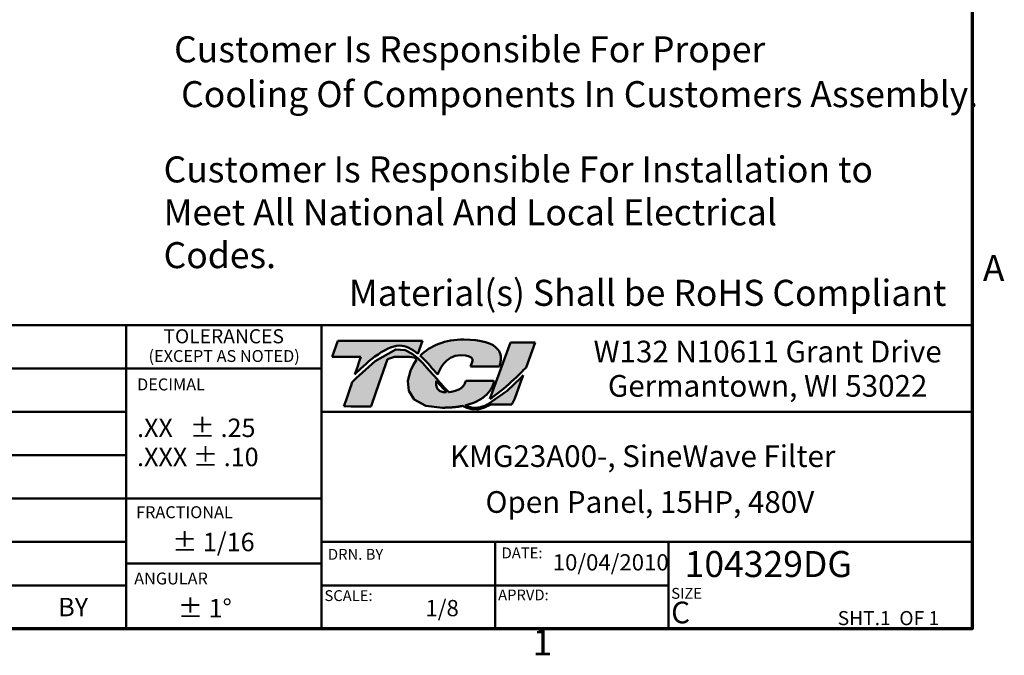
# Model space of a CAD drawing. Units: inches. Extents: x 1.5 to 64.5, y 0.7 to 50.2.
# Drawn here: x 50.6 to 64.2, y 1.1 to 9.9 of the extents above; entities that cross this region are included whole.
import ezdxf
from ezdxf.enums import TextEntityAlignment as Align

# ---------------------------------------------------------------- set-up
doc = ezdxf.new("R2010")
doc.units = ezdxf.units.IN
doc.header["$LTSCALE"] = 3
doc.header["$MEASUREMENT"] = 0
doc.layers.get('0').update_dxf_attribs({"lineweight": 25})
for name, color, linetype, lineweight in [('Border (ANSI)', 7, 'Continuous', 70), ('Hatch (ANSI)', 7, 'Continuous', 18), ('Symbol (ANSI)', 7, 'Continuous', 25), ('Title (ANSI)', 7, 'Continuous', 50), ('Visible (ANSI)', 7, 'Continuous', 50)]:
    doc.layers.add(name, color=color, linetype=linetype, lineweight=lineweight)
doc.styles.add('MtXpl_Tahoma', font='tahoma.ttf')
doc.styles.add('Note Text (ANSI)', font='tahoma.ttf')
doc.styles.add('Text Style41', font='times.ttf')
doc.styles.add('Text Style42', font='times.ttf')
doc.styles.add('Text Style43', font='times.ttf')
doc.styles.add('Text Style47', font='tahoma.ttf')
doc.styles.add('Text Style53', font='times.ttf')

# ---------------------------------------------------------------- blocks, each defined once
blk = doc.blocks.new('Borders Default Border')
at = {"layer": 'Border (ANSI)', "flags": 128}
blk.add_lwpolyline([(0.75, 0.5), (0.75, 16.5), (21.25, 16.5), (21.25, 0.5), (0.75, 0.5)], dxfattribs=at)
at = {"layer": 'Border (ANSI)', "char_height": 0.12, "attachment_point": 7, "style": 'Note Text (ANSI)'}
for s, insert in [('A', (21.299, 2.065)), ('1', (19.2229, 0.34))]:
    blk.add_mtext(s, dxfattribs=dict(at, insert=insert))
blk = doc.blocks.new('Title Blocks TCI_TITLE')
h = blk.add_hatch(color=256)
edge = h.paths.add_edge_path()
edge.add_spline(control_points=[(6.0536, 6.1917), (6.0947, 6.2337), (6.1916, 6.3248), (6.2595, 6.3248)], knot_values=[0, 0, 0, 0, 1, 1, 1, 1], degree=3, periodic=0)
edge.add_spline(control_points=[(6.2595, 6.3248), (6.2892, 6.3248), (6.3172, 6.3098), (6.3447, 6.2868)], knot_values=[1, 1, 1, 1, 2, 2, 2, 2], degree=3, periodic=0)
edge.add_line((6.3447, 6.2868), (6.3654, 6.3467))
edge.add_line((6.3654, 6.3467), (5.9748, 6.3467))
edge.add_line((5.9748, 6.3467), (5.9492, 6.2723))
edge.add_line((5.9492, 6.2723), (6.0814, 6.2723))
edge.add_spline(control_points=[(6.0814, 6.2723), (6.0775, 6.2608), (6.0663, 6.2285), (6.0536, 6.1917)], knot_values=[6, 6, 6, 6, 7, 7, 7, 7], degree=3, periodic=0)
at = {"layer": 'Hatch (ANSI)'}
h = blk.add_hatch(color=256, dxfattribs=at)
edge = h.paths.add_edge_path()
edge.add_spline(control_points=[(6.7236, 6.2396), (6.7309, 6.2654), (6.7276, 6.2876), (6.714, 6.3056)], knot_values=[7, 7, 7, 7, 8, 8, 8, 8], degree=3, periodic=0)
edge.add_spline(control_points=[(6.714, 6.3056), (6.6904, 6.3367), (6.6372, 6.3524), (6.5558, 6.3524)], knot_values=[8, 8, 8, 8, 9, 9, 9, 9], degree=3, periodic=0)
edge.add_spline(control_points=[(6.5558, 6.3524), (6.4714, 6.3524), (6.4012, 6.3256), (6.3547, 6.2781)], knot_values=[9, 9, 9, 9, 10, 10, 10, 10], degree=3, periodic=0)
edge.add_spline(control_points=[(6.3547, 6.2781), (6.379, 6.2561), (6.4031, 6.2285), (6.4278, 6.2002)], knot_values=[10, 10, 10, 10, 11, 11, 11, 11], degree=3, periodic=0)
edge.add_line((6.4278, 6.2002), (6.4356, 6.1913))
edge.add_spline(control_points=[(6.4356, 6.1913), (6.4396, 6.2025), (6.4698, 6.281), (6.5412, 6.281)], knot_values=[1, 1, 1, 1, 2, 2, 2, 2], degree=3, periodic=0)
edge.add_spline(control_points=[(6.5412, 6.281), (6.5792, 6.281), (6.5907, 6.2705), (6.5938, 6.2659)], knot_values=[2, 2, 2, 2, 3, 3, 3, 3], degree=3, periodic=0)
edge.add_spline(control_points=[(6.5938, 6.2659), (6.595, 6.2643), (6.5985, 6.2592), (6.5946, 6.2486)], knot_values=[3, 3, 3, 3, 4, 4, 4, 4], degree=3, periodic=0)
edge.add_line((6.5946, 6.2486), (6.5875, 6.2291))
edge.add_line((6.5875, 6.2291), (6.7207, 6.2291))
edge.add_line((6.7207, 6.2291), (6.7236, 6.2396))
h = blk.add_hatch(color=256, dxfattribs=at)
edge = h.paths.add_edge_path()
edge.add_line((6.8856, 6.3385), (6.7707, 6.3385))
edge.add_line((6.7707, 6.3385), (6.6754, 6.0794))
edge.add_spline(control_points=[(6.6754, 6.0794), (6.7419, 6.1202), (6.8186, 6.1981), (6.8436, 6.2244)], knot_values=[1, 1, 1, 1, 2, 2, 2, 2], degree=3, periodic=0)
edge.add_line((6.8436, 6.2244), (6.8856, 6.3385))
h = blk.add_hatch(color=256, dxfattribs=at)
h.paths.add_polyline_path([(6.429, 6.1625), (6.4286, 6.1573), (6.4284, 6.1522), (6.4285, 6.1472), (6.4286, 6.147), (6.4287, 6.1453), (6.429, 6.1423), (6.4295, 6.1393), (6.4302, 6.1363), (6.4312, 6.1329), (6.4321, 6.1307), (6.4327, 6.1292), (6.4329, 6.1288), (6.4345, 6.1257), (6.4374, 6.1219), (6.4402, 6.119), (6.4434, 6.1166), (6.4471, 6.1145), (6.4513, 6.1128), (6.4558, 6.1115), (6.4608, 6.1106), (6.4662, 6.11), (6.4725, 6.1098), (6.4758, 6.1099), (6.4618, 6.1252), (6.4478, 6.141), (6.4335, 6.1574), (6.4318, 6.1592), (6.4305, 6.1607)], flags=0)
h.paths.add_polyline_path([(6.1664, 6.1534), (6.204, 6.2623), (6.2364, 6.2723), (6.3063, 6.2723), (6.3271, 6.2703), (6.3332, 6.2652), (6.3378, 6.2587), (6.322, 6.2346), (6.3095, 6.2081), (6.2978, 6.1623), (6.302, 6.1157), (6.3279, 6.0758), (6.3813, 6.0477), (6.4576, 6.0384), (6.4629, 6.0385), (6.4681, 6.0385), (6.4706, 6.0386), (6.4719, 6.0386), (6.474, 6.0387), (6.4778, 6.0388), (6.4817, 6.0389), (6.4832, 6.039), (6.4847, 6.0391), (6.4875, 6.0392), (6.491, 6.0394), (6.4939, 6.0396), (6.4954, 6.0397), (6.4969, 6.0398), (6.5002, 6.04), (6.5037, 6.0403), (6.5059, 6.0404), (6.5072, 6.0406), (6.5091, 6.0407), (6.5126, 6.0411), (6.5161, 6.0414), (6.5175, 6.0416), (6.5187, 6.0417), (6.5212, 6.042), (6.5248, 6.0425), (6.5298, 6.0431), (6.5331, 6.0436), (6.5371, 6.0442), (6.5406, 6.0448), (6.5408, 6.0448), (6.5452, 6.0456), (6.5495, 6.0464), (6.5692, 6.0375), (6.5937, 6.0309), (6.6205, 6.0308), (6.6509, 6.0389), (6.68, 6.0524), (6.777, 6.0524), (6.7907, 6.0802), (6.8165, 6.1506), (6.8242, 6.1714), (6.8279, 6.1816), (6.8304, 6.1882), (6.8303, 6.1882), (6.8196, 6.1768), (6.7553, 6.1159), (6.666, 6.0539), (6.666, 6.0539), (6.666, 6.0539), (6.6639, 6.0529), (6.6592, 6.0507), (6.6523, 6.0477), (6.6461, 6.0453), (6.6436, 6.0444), (6.6428, 6.0441), (6.6395, 6.043), (6.636, 6.0419), (6.6323, 6.0409), (6.6266, 6.0395), (6.6217, 6.0386), (6.6178, 6.0381), (6.6141, 6.0377), (6.6095, 6.0374), (6.6046, 6.0375), (6.6017, 6.0377), (6.6011, 6.0377), (6.6004, 6.0378), (6.5968, 6.0381), (6.5952, 6.0384), (6.5913, 6.0389), (6.5895, 6.0394), (6.586, 6.0401), (6.5847, 6.0404), (6.5808, 6.0415), (6.5785, 6.0422), (6.5744, 6.0436), (6.5734, 6.044), (6.5726, 6.0443), (6.5683, 6.0461), (6.5652, 6.0474), (6.5619, 6.049), (6.5708, 6.0512), (6.605, 6.0626), (6.6341, 6.0776), (6.6403, 6.0816), (6.6439, 6.0842), (6.6455, 6.0854), (6.6455, 6.0854), (6.646, 6.0858), (6.6488, 6.0879), (6.6514, 6.09), (6.6522, 6.0907), (6.6535, 6.0918), (6.656, 6.094), (6.6581, 6.0959), (6.6584, 6.0962), (6.6622, 6.1), (6.6669, 6.1049), (6.6694, 6.1078), (6.6696, 6.108), (6.6699, 6.1085), (6.6717, 6.1107), (6.6735, 6.113), (6.6742, 6.114), (6.6757, 6.1161), (6.677, 6.1179), (6.6782, 6.1196), (6.6788, 6.1206), (6.6794, 6.1216), (6.6804, 6.1231), (6.6814, 6.1248), (6.6823, 6.1263), (6.6829, 6.1274), (6.6835, 6.1284), (6.6844, 6.1302), (6.6853, 6.132), (6.6866, 6.1345), (6.6872, 6.1358), (6.6883, 6.1382), (6.6901, 6.1424), (6.6913, 6.1452), (6.6961, 6.1572), (6.6933, 6.1618), (6.5649, 6.1618), (6.5633, 6.1584), (6.5608, 6.1505), (6.5595, 6.1476), (6.5577, 6.1441), (6.5551, 6.1403), (6.552, 6.1367), (6.5501, 6.1346), (6.5466, 6.1315), (6.5431, 6.1287), (6.5324, 6.1222), (6.5165, 6.1159), (6.5059, 6.1132), (6.506, 6.1131), (6.4971, 6.1116), (6.4859, 6.1103), (6.4858, 6.1104), (6.4858, 6.1104), (6.4858, 6.1104), (6.4839, 6.1124), (6.4791, 6.1175), (6.474, 6.123), (6.4706, 6.1267), (6.4661, 6.1317), (6.463, 6.1353), (6.4618, 6.1365), (6.4576, 6.1413), (6.453, 6.1465), (6.4503, 6.1496), (6.4445, 6.1562), (6.4396, 6.1618), (6.4309, 6.1718), (6.4174, 6.1873), (6.397, 6.2105), (6.3664, 6.2438), (6.3443, 6.2653), (6.3409, 6.2684), (6.3379, 6.2711), (6.3185, 6.2863), (6.2858, 6.3037), (6.2434, 6.3064), (6.1481, 6.2528), (6.0599, 6.1747), (6.0468, 6.1616), (6.0431, 6.1578), (6.0401, 6.1524), (6.0376, 6.1452), (6.0321, 6.1292), (6.0129, 6.0736), (6.003, 6.045), (6.0371, 6.0441), (6.1117, 6.0441), (6.1287, 6.0442), (6.129, 6.0451), (6.131, 6.0508)])
at = {"layer": 'Title (ANSI)'}
for p, q in [((5, 6.4194), (1.7, 6.4194)), ((5, 6.4194), (5, 5.0194)), ((8.9, 6.4194), (5, 6.4194)), ((5.9, 6.4194), (5.9, 5.0194)), ((8.9, 5.0194), (8.9, 6.4194)), ((5.9748, 6.3467), (5.9492, 6.2723)), ((6.3654, 6.3467), (5.9748, 6.3467)), ((6.3447, 6.2868), (6.3654, 6.3467)), ((6.7707, 6.3385), (6.6754, 6.0794)), ((6.8856, 6.3385), (6.7707, 6.3385)), ((6.8436, 6.2244), (6.8856, 6.3385)), ((5.9492, 6.2723), (6.0814, 6.2723)), ((6.2434, 6.3064), (6.1481, 6.2528)), ((6.204, 6.2623), (6.2364, 6.2723)), ((6.2364, 6.2723), (6.3063, 6.2723)), ((6.2858, 6.3037), (6.2434, 6.3064)), ((6.3185, 6.2863), (6.2858, 6.3037)), ((6.3063, 6.2723), (6.3271, 6.2703)), ((6.3379, 6.2711), (6.3185, 6.2863)), ((6.3271, 6.2703), (6.3332, 6.2652)), ((6.3332, 6.2652), (6.3378, 6.2587)), ((6.3409, 6.2684), (6.3379, 6.2711)), ((6.3443, 6.2653), (6.3409, 6.2684)), ((6.3664, 6.2438), (6.3443, 6.2653)), ((1.7, 6.2194), (5, 6.2194)), ((5, 6.2194), (5.9, 6.2194)), ((6.1481, 6.2528), (6.0599, 6.1747)), ((6.1664, 6.1534), (6.204, 6.2623)), ((6.322, 6.2346), (6.3095, 6.2081)), ((6.3378, 6.2587), (6.322, 6.2346)), ((6.397, 6.2105), (6.3664, 6.2438)), ((6.5946, 6.2486), (6.5875, 6.2291)), ((6.5875, 6.2291), (6.7207, 6.2291)), ((6.7207, 6.2291), (6.7236, 6.2396)), ((6.0599, 6.1747), (6.0468, 6.1616)), ((6.3095, 6.2081), (6.2978, 6.1623)), ((6.4174, 6.1873), (6.397, 6.2105)), ((6.4309, 6.1718), (6.4174, 6.1873)), ((6.4278, 6.2002), (6.4356, 6.1913)), ((6.8196, 6.1768), (6.7553, 6.1159)), ((6.8303, 6.1882), (6.8196, 6.1768)), ((6.8242, 6.1714), (6.8279, 6.1816)), ((6.8279, 6.1816), (6.8304, 6.1882)), ((6.8304, 6.1882), (6.8303, 6.1882)), ((6.0321, 6.1292), (6.0129, 6.0736)), ((6.0376, 6.1452), (6.0321, 6.1292)), ((6.0401, 6.1524), (6.0376, 6.1452)), ((6.0431, 6.1578), (6.0401, 6.1524)), ((6.0468, 6.1616), (6.0431, 6.1578)), ((6.131, 6.0508), (6.1664, 6.1534)), ((6.2978, 6.1623), (6.302, 6.1157)), ((6.4284, 6.1522), (6.4286, 6.1573)), ((6.4285, 6.1472), (6.4284, 6.1522)), ((6.4286, 6.147), (6.4285, 6.1472)), ((6.4286, 6.1573), (6.429, 6.1625)), ((6.4287, 6.1453), (6.4286, 6.147)), ((6.429, 6.1423), (6.4287, 6.1453)), ((6.429, 6.1625), (6.4305, 6.1607)), ((6.4295, 6.1393), (6.429, 6.1423)), ((6.4291, 6.1421), (6.4294, 6.1402)), ((6.4293, 6.1406), (6.4291, 6.1421)), ((6.4298, 6.138), (6.4293, 6.1406)), ((6.4294, 6.1402), (6.4299, 6.1376)), ((6.4302, 6.1363), (6.4295, 6.1393)), ((6.4301, 6.1369), (6.4298, 6.138)), ((6.4299, 6.1376), (6.4301, 6.1369)), ((6.4312, 6.1329), (6.4302, 6.1363)), ((6.4305, 6.1607), (6.4318, 6.1592)), ((6.4396, 6.1618), (6.4309, 6.1718)), ((6.4321, 6.1307), (6.4312, 6.1329)), ((6.4318, 6.1592), (6.4335, 6.1574)), ((6.4327, 6.1292), (6.4321, 6.1307)), ((6.4329, 6.1288), (6.4327, 6.1292)), ((6.4345, 6.1257), (6.4329, 6.1288)), ((6.4335, 6.1574), (6.4478, 6.141)), ((6.4445, 6.1562), (6.4396, 6.1618)), ((6.4503, 6.1496), (6.4445, 6.1562)), ((6.4478, 6.141), (6.4618, 6.1252)), ((6.453, 6.1465), (6.4503, 6.1496)), ((6.4576, 6.1413), (6.453, 6.1465)), ((6.4618, 6.1365), (6.4576, 6.1413)), ((6.463, 6.1353), (6.4618, 6.1365)), ((6.4661, 6.1317), (6.463, 6.1353)), ((6.4706, 6.1267), (6.4661, 6.1317)), ((6.5431, 6.1287), (6.5324, 6.1222)), ((6.5466, 6.1315), (6.5431, 6.1287)), ((6.5501, 6.1346), (6.5466, 6.1315)), ((6.552, 6.1367), (6.5501, 6.1346)), ((6.5551, 6.1403), (6.552, 6.1367)), ((6.5577, 6.1441), (6.5551, 6.1403)), ((6.5595, 6.1476), (6.5577, 6.1441)), ((6.5608, 6.1505), (6.5595, 6.1476)), ((6.5633, 6.1584), (6.5608, 6.1505)), ((6.5649, 6.1618), (6.5633, 6.1584)), ((6.6933, 6.1618), (6.5649, 6.1618)), ((6.6829, 6.1274), (6.6835, 6.1284)), ((6.6835, 6.1284), (6.6844, 6.1302)), ((6.6844, 6.1302), (6.6853, 6.132)), ((6.6853, 6.132), (6.6866, 6.1345)), ((6.6866, 6.1345), (6.6872, 6.1358)), ((6.6872, 6.1358), (6.6883, 6.1382)), ((6.6883, 6.1382), (6.6901, 6.1424)), ((6.6901, 6.1424), (6.6913, 6.1452)), ((6.6913, 6.1452), (6.6961, 6.1572)), ((6.6961, 6.1572), (6.6933, 6.1618)), ((6.7907, 6.0802), (6.8165, 6.1506)), ((6.8165, 6.1506), (6.8242, 6.1714)), ((6.302, 6.1157), (6.3279, 6.0758)), ((6.4374, 6.1219), (6.4345, 6.1257)), ((6.4402, 6.119), (6.4374, 6.1219)), ((6.4434, 6.1166), (6.4402, 6.119)), ((6.4471, 6.1145), (6.4434, 6.1166)), ((6.4513, 6.1128), (6.4471, 6.1145)), ((6.4558, 6.1115), (6.4513, 6.1128)), ((6.4608, 6.1106), (6.4558, 6.1115)), ((6.4662, 6.11), (6.4608, 6.1106)), ((6.4618, 6.1252), (6.4758, 6.1099)), ((6.4725, 6.1098), (6.4662, 6.11)), ((6.474, 6.123), (6.4706, 6.1267)), ((6.4758, 6.1099), (6.4725, 6.1098)), ((6.4791, 6.1175), (6.474, 6.123)), ((6.4839, 6.1124), (6.4791, 6.1175)), ((6.4858, 6.1104), (6.4839, 6.1124)), ((6.4859, 6.1103), (6.4858, 6.1104)), ((6.4858, 6.1104), (6.4858, 6.1104)), ((6.4858, 6.1104), (6.4858, 6.1104)), ((6.4971, 6.1116), (6.4859, 6.1103)), ((6.506, 6.1131), (6.4971, 6.1116)), ((6.5165, 6.1159), (6.5059, 6.1132)), ((6.5059, 6.1132), (6.506, 6.1131)), ((6.5324, 6.1222), (6.5165, 6.1159)), ((6.6403, 6.0816), (6.6439, 6.0842)), ((6.6439, 6.0842), (6.6455, 6.0854)), ((6.6455, 6.0854), (6.646, 6.0858)), ((6.6455, 6.0854), (6.6455, 6.0854)), ((6.646, 6.0858), (6.6488, 6.0879)), ((6.6488, 6.0879), (6.6514, 6.09)), ((6.6514, 6.09), (6.6522, 6.0907)), ((6.6522, 6.0907), (6.6535, 6.0918)), ((6.6535, 6.0918), (6.656, 6.094)), ((6.656, 6.094), (6.6581, 6.0959)), ((6.6581, 6.0959), (6.6584, 6.0962)), ((6.6584, 6.0962), (6.6622, 6.1)), ((6.6622, 6.1), (6.6669, 6.1049)), ((6.7553, 6.1159), (6.666, 6.0539)), ((6.6669, 6.1049), (6.6694, 6.1078)), ((6.6694, 6.1078), (6.6696, 6.108)), ((6.6696, 6.108), (6.6699, 6.1085)), ((6.6699, 6.1085), (6.6717, 6.1107)), ((6.6717, 6.1107), (6.6735, 6.113)), ((6.6735, 6.113), (6.6742, 6.114)), ((6.6742, 6.114), (6.6757, 6.1161)), ((6.6757, 6.1161), (6.677, 6.1179)), ((6.677, 6.1179), (6.6782, 6.1196)), ((6.6782, 6.1196), (6.6788, 6.1206)), ((6.6788, 6.1206), (6.6794, 6.1216)), ((6.6794, 6.1216), (6.6804, 6.1231)), ((6.6804, 6.1231), (6.6814, 6.1248)), ((6.6814, 6.1248), (6.6823, 6.1263)), ((6.6823, 6.1263), (6.6829, 6.1274)), ((6.0129, 6.0736), (6.003, 6.045)), ((6.003, 6.045), (6.0371, 6.0441)), ((6.0371, 6.0441), (6.1117, 6.0441)), ((6.1117, 6.0441), (6.1287, 6.0442)), ((6.1287, 6.0442), (6.129, 6.0451)), ((6.129, 6.0451), (6.131, 6.0508)), ((6.3279, 6.0758), (6.3813, 6.0477)), ((6.3813, 6.0477), (6.4576, 6.0384)), ((6.4576, 6.0384), (6.4629, 6.0385)), ((6.4629, 6.0385), (6.4681, 6.0385)), ((6.4681, 6.0385), (6.4706, 6.0386)), ((6.4706, 6.0386), (6.4719, 6.0386)), ((6.4719, 6.0386), (6.474, 6.0387)), ((6.474, 6.0387), (6.4778, 6.0388)), ((6.4778, 6.0388), (6.4817, 6.0389)), ((6.4817, 6.0389), (6.4832, 6.039)), ((6.4832, 6.039), (6.4847, 6.0391)), ((6.4847, 6.0391), (6.4875, 6.0392)), ((6.4875, 6.0392), (6.491, 6.0394)), ((6.491, 6.0394), (6.4939, 6.0396)), ((6.4939, 6.0396), (6.4954, 6.0397)), ((6.4954, 6.0397), (6.4969, 6.0398)), ((6.4969, 6.0398), (6.5002, 6.04)), ((6.5002, 6.04), (6.5037, 6.0403)), ((6.5037, 6.0403), (6.5059, 6.0404)), ((6.5059, 6.0404), (6.5072, 6.0406)), ((6.5072, 6.0406), (6.5091, 6.0407)), ((6.5091, 6.0407), (6.5126, 6.0411)), ((6.5126, 6.0411), (6.5161, 6.0414)), ((6.5161, 6.0414), (6.5175, 6.0416)), ((6.5175, 6.0416), (6.5187, 6.0417)), ((6.5187, 6.0417), (6.5212, 6.042)), ((6.5212, 6.042), (6.5248, 6.0425)), ((6.5248, 6.0425), (6.5298, 6.0431)), ((6.5298, 6.0431), (6.5331, 6.0436)), ((6.5331, 6.0436), (6.5371, 6.0442)), ((6.5371, 6.0442), (6.5406, 6.0448)), ((6.5406, 6.0448), (6.5408, 6.0448)), ((6.5408, 6.0448), (6.5452, 6.0456)), ((6.5452, 6.0456), (6.5495, 6.0464)), ((6.5495, 6.0464), (6.5692, 6.0375)), ((6.5619, 6.049), (6.5708, 6.0512)), ((6.5652, 6.0474), (6.5619, 6.049)), ((6.5683, 6.0461), (6.5652, 6.0474)), ((6.5726, 6.0443), (6.5683, 6.0461)), ((6.5692, 6.0375), (6.5937, 6.0309)), ((6.5708, 6.0512), (6.605, 6.0626)), ((6.5734, 6.044), (6.5726, 6.0443)), ((6.5744, 6.0436), (6.5734, 6.044)), ((6.5785, 6.0422), (6.5744, 6.0436)), ((6.5808, 6.0415), (6.5785, 6.0422)), ((6.5847, 6.0404), (6.5808, 6.0415)), ((6.586, 6.0401), (6.5847, 6.0404)), ((6.5895, 6.0394), (6.586, 6.0401)), ((6.5913, 6.0389), (6.5895, 6.0394)), ((6.5952, 6.0384), (6.5913, 6.0389)), ((6.5968, 6.0381), (6.5952, 6.0384)), ((6.6004, 6.0378), (6.5968, 6.0381)), ((6.6011, 6.0377), (6.6004, 6.0378)), ((6.6017, 6.0377), (6.6011, 6.0377)), ((6.6046, 6.0375), (6.6017, 6.0377)), ((6.6095, 6.0374), (6.6046, 6.0375)), ((6.605, 6.0626), (6.6341, 6.0776)), ((6.6141, 6.0377), (6.6095, 6.0374)), ((6.6178, 6.0381), (6.6141, 6.0377)), ((6.6217, 6.0386), (6.6178, 6.0381)), ((6.6205, 6.0308), (6.6509, 6.0389)), ((6.6266, 6.0395), (6.6217, 6.0386)), ((6.6323, 6.0409), (6.6266, 6.0395)), ((6.636, 6.0419), (6.6323, 6.0409)), ((6.6341, 6.0776), (6.6403, 6.0816)), ((6.6395, 6.043), (6.636, 6.0419)), ((6.6428, 6.0441), (6.6395, 6.043)), ((6.6436, 6.0444), (6.6428, 6.0441)), ((6.6461, 6.0453), (6.6436, 6.0444)), ((6.6523, 6.0477), (6.6461, 6.0453)), ((6.6509, 6.0389), (6.68, 6.0524)), ((6.6592, 6.0507), (6.6523, 6.0477)), ((6.6639, 6.0529), (6.6592, 6.0507)), ((6.666, 6.0539), (6.6639, 6.0529)), ((6.666, 6.0539), (6.666, 6.0539)), ((6.666, 6.0539), (6.666, 6.0539)), ((6.68, 6.0524), (6.777, 6.0524)), ((6.777, 6.0524), (6.7907, 6.0802)), ((1.7, 6.0194), (5, 6.0194)), ((5.9, 6.0194), (8.9, 6.0194)), ((6.5937, 6.0309), (6.6205, 6.0308)), ((1.7, 5.8194), (5, 5.8194)), ((1.7, 5.6194), (5, 5.6194)), ((5, 5.6194), (5.9, 5.6194)), ((1.7, 5.4194), (5, 5.4194)), ((5.9, 5.4194), (8.9, 5.4194)), ((6.7, 5.4194), (6.7, 5.0194)), ((7.5, 5.4194), (7.5, 5.0194)), ((5, 5.3194), (5.9, 5.3194)), ((1.7, 5.2194), (5, 5.2194)), ((5.9, 5.2194), (7.5, 5.2194)), ((1.7, 5.0194), (5, 5.0194)), ((5, 5.0194), (8.9, 5.0194))]:
    blk.add_line(p, q, dxfattribs=at)
for points in [[(6.0536, 6.1917), (6.0947, 6.2337), (6.1916, 6.3248), (6.2595, 6.3248)], [(6.2595, 6.3248), (6.2892, 6.3248), (6.3172, 6.3098), (6.3447, 6.2868)], [(6.5558, 6.3524), (6.4714, 6.3524), (6.4012, 6.3256), (6.3547, 6.2781)], [(6.714, 6.3056), (6.6904, 6.3367), (6.6372, 6.3524), (6.5558, 6.3524)], [(6.0814, 6.2723), (6.0775, 6.2608), (6.0663, 6.2285), (6.0536, 6.1917)], [(6.3547, 6.2781), (6.379, 6.2561), (6.4031, 6.2285), (6.4278, 6.2002)], [(6.4356, 6.1913), (6.4396, 6.2025), (6.4698, 6.281), (6.5412, 6.281)], [(6.5412, 6.281), (6.5792, 6.281), (6.5907, 6.2705), (6.5938, 6.2659)], [(6.5938, 6.2659), (6.595, 6.2643), (6.5985, 6.2592), (6.5946, 6.2486)], [(6.7236, 6.2396), (6.7309, 6.2654), (6.7276, 6.2876), (6.714, 6.3056)], [(6.6754, 6.0794), (6.7419, 6.1202), (6.8186, 6.1981), (6.8436, 6.2244)]]:
    blk.add_open_spline(points, degree=3, dxfattribs=at)
at = {"layer": 'Visible (ANSI)'}
for p, q in [((5.9748, 6.3467), (5.9492, 6.2723)), ((6.3654, 6.3467), (5.9748, 6.3467)), ((6.7707, 6.3385), (6.6754, 6.0794)), ((6.8856, 6.3385), (6.7707, 6.3385)), ((6.8436, 6.2244), (6.8856, 6.3385)), ((5.9492, 6.2723), (6.0814, 6.2723)), ((6.2434, 6.3064), (6.1481, 6.2528)), ((6.204, 6.2623), (6.2364, 6.2723)), ((6.2364, 6.2723), (6.3063, 6.2723)), ((6.2858, 6.3037), (6.2434, 6.3064)), ((6.3185, 6.2863), (6.2858, 6.3037)), ((6.3063, 6.2723), (6.3271, 6.2703)), ((6.3379, 6.2711), (6.3185, 6.2863)), ((6.3271, 6.2703), (6.3332, 6.2652)), ((6.3332, 6.2652), (6.3378, 6.2587)), ((6.3409, 6.2684), (6.3379, 6.2711)), ((6.3436, 6.266), (6.3409, 6.2684)), ((6.3436, 6.266), (6.3436, 6.266)), ((6.3664, 6.2438), (6.3436, 6.266)), ((6.1481, 6.2528), (6.0599, 6.1747)), ((6.1664, 6.1534), (6.204, 6.2623)), ((6.322, 6.2346), (6.3095, 6.2081)), ((6.3378, 6.2587), (6.322, 6.2346)), ((6.397, 6.2105), (6.3664, 6.2438)), ((6.5946, 6.2486), (6.5875, 6.2291)), ((6.5875, 6.2291), (6.7207, 6.2291)), ((6.7207, 6.2291), (6.7236, 6.2396)), ((6.0599, 6.1747), (6.0468, 6.1616)), ((6.3095, 6.2081), (6.2978, 6.1623)), ((6.4174, 6.1873), (6.397, 6.2105)), ((6.4309, 6.1718), (6.4174, 6.1873)), ((6.4278, 6.2002), (6.4356, 6.1913)), ((6.8196, 6.1768), (6.7553, 6.1159)), ((6.8304, 6.1882), (6.8196, 6.1768)), ((6.8242, 6.1714), (6.8279, 6.1816)), ((6.8279, 6.1816), (6.8304, 6.1882)), ((6.8303, 6.1882), (6.8304, 6.1882)), ((6.8304, 6.1882), (6.8303, 6.1882)), ((6.0321, 6.1292), (6.0129, 6.0736)), ((6.0376, 6.1452), (6.0321, 6.1292)), ((6.0401, 6.1524), (6.0376, 6.1452)), ((6.0431, 6.1578), (6.0401, 6.1524)), ((6.0468, 6.1616), (6.0431, 6.1578)), ((6.131, 6.0508), (6.1664, 6.1534)), ((6.2978, 6.1623), (6.302, 6.1157)), ((6.4284, 6.1522), (6.4286, 6.1573)), ((6.4285, 6.1472), (6.4284, 6.1522)), ((6.4286, 6.147), (6.4285, 6.1472)), ((6.4286, 6.1573), (6.429, 6.1625)), ((6.4286, 6.1467), (6.4286, 6.147)), ((6.4288, 6.1447), (6.4286, 6.1467)), ((6.429, 6.1426), (6.4288, 6.1447)), ((6.429, 6.1625), (6.4305, 6.1607)), ((6.4291, 6.1421), (6.429, 6.1426)), ((6.4292, 6.1416), (6.4291, 6.1421)), ((6.4294, 6.1399), (6.4292, 6.1416)), ((6.4298, 6.1382), (6.4294, 6.1399)), ((6.4299, 6.1376), (6.4298, 6.1382)), ((6.4301, 6.1369), (6.4299, 6.1376)), ((6.4304, 6.1354), (6.4301, 6.1369)), ((6.4309, 6.134), (6.4304, 6.1354)), ((6.4305, 6.1607), (6.4318, 6.1592)), ((6.4396, 6.1618), (6.4309, 6.1718)), ((6.4311, 6.1333), (6.4309, 6.134)), ((6.4313, 6.1327), (6.4311, 6.1333)), ((6.4319, 6.1312), (6.4313, 6.1327)), ((6.4318, 6.1592), (6.4328, 6.1581)), ((6.4325, 6.1298), (6.4319, 6.1312)), ((6.4327, 6.1293), (6.4325, 6.1298)), ((6.4329, 6.1287), (6.4327, 6.1293)), ((6.4328, 6.1581), (6.4335, 6.1574)), ((6.4339, 6.1269), (6.4329, 6.1287)), ((6.4335, 6.1574), (6.4337, 6.1571)), ((6.4337, 6.1571), (6.4478, 6.141)), ((6.4445, 6.1562), (6.4396, 6.1618)), ((6.4493, 6.1507), (6.4445, 6.1562)), ((6.4478, 6.141), (6.4618, 6.1252)), ((6.4509, 6.1489), (6.4493, 6.1507)), ((6.4512, 6.1486), (6.4509, 6.1489)), ((6.453, 6.1465), (6.4512, 6.1486)), ((6.4576, 6.1413), (6.453, 6.1465)), ((6.4622, 6.1362), (6.4576, 6.1413)), ((6.4626, 6.1357), (6.4622, 6.1362)), ((6.463, 6.1353), (6.4626, 6.1357)), ((6.4661, 6.1317), (6.463, 6.1353)), ((6.4706, 6.1267), (6.4661, 6.1317)), ((6.5431, 6.1287), (6.5324, 6.1222)), ((6.5466, 6.1315), (6.5431, 6.1287)), ((6.5498, 6.1343), (6.5466, 6.1315)), ((6.5504, 6.1349), (6.5498, 6.1343)), ((6.5506, 6.1351), (6.5504, 6.1349)), ((6.552, 6.1367), (6.5506, 6.1351)), ((6.5544, 6.1395), (6.552, 6.1367)), ((6.5563, 6.142), (6.5544, 6.1395)), ((6.5568, 6.1428), (6.5563, 6.142)), ((6.5574, 6.1437), (6.5568, 6.1428)), ((6.5577, 6.1443), (6.5574, 6.1437)), ((6.5581, 6.1448), (6.5577, 6.1443)), ((6.5585, 6.1456), (6.5581, 6.1448)), ((6.559, 6.1466), (6.5585, 6.1456)), ((6.5595, 6.1475), (6.559, 6.1466)), ((6.5597, 6.1479), (6.5595, 6.1475)), ((6.5599, 6.1483), (6.5597, 6.1479)), ((6.5604, 6.1495), (6.5599, 6.1483)), ((6.5609, 6.151), (6.5604, 6.1495)), ((6.5615, 6.1526), (6.5609, 6.151)), ((6.5633, 6.1584), (6.5615, 6.1526)), ((6.5649, 6.1618), (6.5633, 6.1584)), ((6.6933, 6.1618), (6.5649, 6.1618)), ((6.6829, 6.1274), (6.6835, 6.1284)), ((6.6835, 6.1284), (6.6844, 6.1302)), ((6.6844, 6.1302), (6.6853, 6.132)), ((6.6853, 6.132), (6.686, 6.1333)), ((6.686, 6.1333), (6.6865, 6.1344)), ((6.6865, 6.1344), (6.6872, 6.1358)), ((6.6872, 6.1358), (6.6883, 6.1382)), ((6.6883, 6.1382), (6.6894, 6.1406)), ((6.6894, 6.1406), (6.6896, 6.1412)), ((6.6896, 6.1412), (6.6898, 6.1417)), ((6.6898, 6.1417), (6.6913, 6.1452)), ((6.6913, 6.1452), (6.6961, 6.1572)), ((6.6961, 6.1572), (6.6933, 6.1618)), ((6.7907, 6.0802), (6.8165, 6.1506)), ((6.8165, 6.1506), (6.8242, 6.1714)), ((6.302, 6.1157), (6.3279, 6.0758)), ((6.4349, 6.1251), (6.4339, 6.1269)), ((6.4374, 6.1219), (6.4349, 6.1251)), ((6.4402, 6.119), (6.4374, 6.1219)), ((6.4434, 6.1166), (6.4402, 6.119)), ((6.4471, 6.1145), (6.4434, 6.1166)), ((6.4513, 6.1128), (6.4471, 6.1145)), ((6.4558, 6.1115), (6.4513, 6.1128)), ((6.4608, 6.1106), (6.4558, 6.1115)), ((6.4662, 6.11), (6.4608, 6.1106)), ((6.4618, 6.1252), (6.4758, 6.1099)), ((6.4721, 6.1098), (6.4662, 6.11)), ((6.4738, 6.1232), (6.4706, 6.1267)), ((6.474, 6.1099), (6.4721, 6.1098)), ((6.4745, 6.1224), (6.4738, 6.1232)), ((6.4758, 6.1099), (6.474, 6.1099)), ((6.4791, 6.1175), (6.4745, 6.1224)), ((6.4839, 6.1124), (6.4791, 6.1175)), ((6.4858, 6.1104), (6.4839, 6.1124)), ((6.4883, 6.1106), (6.4858, 6.1104)), ((6.4858, 6.1104), (6.4858, 6.1104)), ((6.4971, 6.1116), (6.4883, 6.1106)), ((6.5053, 6.113), (6.4971, 6.1116)), ((6.5059, 6.1131), (6.5053, 6.113)), ((6.5165, 6.1159), (6.5059, 6.1132)), ((6.5059, 6.1132), (6.5059, 6.1131)), ((6.5324, 6.1222), (6.5165, 6.1159)), ((6.6403, 6.0816), (6.6439, 6.0842)), ((6.6439, 6.0842), (6.6455, 6.0854)), ((6.6455, 6.0854), (6.646, 6.0858)), ((6.6455, 6.0854), (6.6455, 6.0854)), ((6.646, 6.0858), (6.6488, 6.0879)), ((6.6488, 6.0879), (6.6514, 6.09)), ((6.6514, 6.09), (6.652, 6.0905)), ((6.652, 6.0905), (6.6522, 6.0906)), ((6.6522, 6.0906), (6.6535, 6.0918)), ((6.6535, 6.0918), (6.656, 6.094)), ((6.656, 6.094), (6.6581, 6.0959)), ((6.6581, 6.0959), (6.6582, 6.096)), ((6.6582, 6.096), (6.6583, 6.0961)), ((6.6583, 6.0961), (6.6622, 6.1)), ((6.6622, 6.1), (6.6669, 6.1049)), ((6.7553, 6.1159), (6.666, 6.0539)), ((6.6669, 6.1049), (6.6694, 6.1078)), ((6.6694, 6.1078), (6.6696, 6.108)), ((6.6696, 6.108), (6.6699, 6.1085)), ((6.6699, 6.1085), (6.6717, 6.1107)), ((6.6717, 6.1107), (6.6735, 6.113)), ((6.6735, 6.113), (6.6743, 6.1141)), ((6.6743, 6.1141), (6.6749, 6.1149)), ((6.6749, 6.1149), (6.6757, 6.1161)), ((6.6757, 6.1161), (6.677, 6.1179)), ((6.677, 6.1179), (6.6782, 6.1196)), ((6.6782, 6.1196), (6.6788, 6.1206)), ((6.6788, 6.1206), (6.6794, 6.1216)), ((6.6794, 6.1216), (6.6804, 6.1231)), ((6.6804, 6.1231), (6.6814, 6.1248)), ((6.6814, 6.1248), (6.6823, 6.1263)), ((6.6823, 6.1263), (6.6829, 6.1274)), ((6.0129, 6.0736), (6.003, 6.045)), ((6.003, 6.045), (6.0371, 6.0441)), ((6.0371, 6.0441), (6.1117, 6.0441)), ((6.1117, 6.0441), (6.1287, 6.0442)), ((6.1287, 6.0442), (6.129, 6.0451)), ((6.129, 6.0451), (6.131, 6.0508)), ((6.3279, 6.0758), (6.3813, 6.0477)), ((6.3813, 6.0477), (6.4576, 6.0384)), ((6.4576, 6.0384), (6.4629, 6.0385)), ((6.4629, 6.0385), (6.4681, 6.0385)), ((6.4681, 6.0385), (6.4706, 6.0386)), ((6.4706, 6.0386), (6.4719, 6.0386)), ((6.4719, 6.0386), (6.474, 6.0387)), ((6.474, 6.0387), (6.4778, 6.0388)), ((6.4778, 6.0388), (6.4817, 6.0389)), ((6.4817, 6.0389), (6.4832, 6.039)), ((6.4832, 6.039), (6.4847, 6.0391)), ((6.4847, 6.0391), (6.4875, 6.0392)), ((6.4875, 6.0392), (6.491, 6.0394)), ((6.491, 6.0394), (6.4939, 6.0396)), ((6.4939, 6.0396), (6.4954, 6.0397)), ((6.4954, 6.0397), (6.4969, 6.0398)), ((6.4969, 6.0398), (6.5002, 6.04)), ((6.5002, 6.04), (6.5037, 6.0403)), ((6.5037, 6.0403), (6.5059, 6.0404)), ((6.5059, 6.0404), (6.5072, 6.0406)), ((6.5072, 6.0406), (6.5091, 6.0407)), ((6.5091, 6.0407), (6.5126, 6.0411)), ((6.5126, 6.0411), (6.5161, 6.0414)), ((6.5161, 6.0414), (6.5175, 6.0416)), ((6.5175, 6.0416), (6.5187, 6.0417)), ((6.5187, 6.0417), (6.5212, 6.042)), ((6.5212, 6.042), (6.5248, 6.0425)), ((6.5248, 6.0425), (6.5279, 6.0429)), ((6.5279, 6.0429), (6.5288, 6.043)), ((6.5288, 6.043), (6.5297, 6.0431)), ((6.5297, 6.0431), (6.5331, 6.0436)), ((6.5331, 6.0436), (6.5371, 6.0442)), ((6.5371, 6.0442), (6.5393, 6.0446)), ((6.5393, 6.0446), (6.5398, 6.0447)), ((6.5398, 6.0447), (6.5408, 6.0448)), ((6.5408, 6.0448), (6.5452, 6.0456)), ((6.5452, 6.0456), (6.5495, 6.0464)), ((6.5495, 6.0464), (6.5692, 6.0375)), ((6.5619, 6.049), (6.5708, 6.0512)), ((6.5619, 6.049), (6.5619, 6.049)), ((6.5629, 6.0485), (6.5619, 6.049)), ((6.5652, 6.0474), (6.5629, 6.0485)), ((6.5675, 6.0464), (6.5652, 6.0474)), ((6.5676, 6.0464), (6.5675, 6.0464)), ((6.5692, 6.0457), (6.5676, 6.0464)), ((6.5715, 6.0448), (6.5692, 6.0457)), ((6.5692, 6.0375), (6.5937, 6.0309)), ((6.5708, 6.0512), (6.605, 6.0626)), ((6.573, 6.0442), (6.5715, 6.0448)), ((6.5731, 6.0441), (6.573, 6.0442)), ((6.5733, 6.0441), (6.5731, 6.0441)), ((6.5755, 6.0433), (6.5733, 6.0441)), ((6.5777, 6.0425), (6.5755, 6.0433)), ((6.5786, 6.0422), (6.5777, 6.0425)), ((6.5788, 6.0421), (6.5786, 6.0422)), ((6.5797, 6.0419), (6.5788, 6.0421)), ((6.5817, 6.0412), (6.5797, 6.0419)), ((6.5838, 6.0407), (6.5817, 6.0412)), ((6.5842, 6.0406), (6.5838, 6.0407)), ((6.5846, 6.0405), (6.5842, 6.0406)), ((6.586, 6.0401), (6.5846, 6.0405)), ((6.5879, 6.0397), (6.586, 6.0401)), ((6.5895, 6.0394), (6.5879, 6.0397)), ((6.59, 6.0392), (6.5895, 6.0394)), ((6.5905, 6.0391), (6.59, 6.0392)), ((6.5922, 6.0388), (6.5905, 6.0391)), ((6.5941, 6.0385), (6.5922, 6.0388)), ((6.5952, 6.0384), (6.5941, 6.0385)), ((6.5958, 6.0383), (6.5952, 6.0384)), ((6.5967, 6.0381), (6.5958, 6.0383)), ((6.5985, 6.0379), (6.5967, 6.0381)), ((6.6004, 6.0378), (6.5985, 6.0379)), ((6.6011, 6.0377), (6.6004, 6.0378)), ((6.6017, 6.0377), (6.6011, 6.0377)), ((6.6033, 6.0376), (6.6017, 6.0377)), ((6.6057, 6.0375), (6.6033, 6.0376)), ((6.605, 6.0626), (6.6341, 6.0776)), ((6.6082, 6.0374), (6.6057, 6.0375)), ((6.6108, 6.0375), (6.6082, 6.0374)), ((6.6135, 6.0377), (6.6108, 6.0375)), ((6.6143, 6.0377), (6.6135, 6.0377)), ((6.6148, 6.0378), (6.6143, 6.0377)), ((6.6163, 6.0379), (6.6148, 6.0378)), ((6.6189, 6.0382), (6.6163, 6.0379)), ((6.6212, 6.0386), (6.6189, 6.0382)), ((6.6205, 6.0308), (6.6509, 6.0389)), ((6.6216, 6.0386), (6.6212, 6.0386)), ((6.6221, 6.0387), (6.6216, 6.0386)), ((6.6266, 6.0395), (6.6221, 6.0387)), ((6.6323, 6.0409), (6.6266, 6.0395)), ((6.6356, 6.0418), (6.6323, 6.0409)), ((6.6341, 6.0776), (6.6403, 6.0816)), ((6.636, 6.0419), (6.6356, 6.0418)), ((6.6366, 6.0421), (6.636, 6.0419)), ((6.6395, 6.043), (6.6366, 6.0421)), ((6.6424, 6.0439), (6.6395, 6.043)), ((6.6433, 6.0443), (6.6424, 6.0439)), ((6.6436, 6.0444), (6.6433, 6.0443)), ((6.6461, 6.0453), (6.6436, 6.0444)), ((6.6523, 6.0477), (6.6461, 6.0453)), ((6.6509, 6.0389), (6.68, 6.0524)), ((6.6582, 6.0503), (6.6523, 6.0477)), ((6.6585, 6.0504), (6.6582, 6.0503)), ((6.6608, 6.0514), (6.6585, 6.0504)), ((6.6639, 6.0529), (6.6608, 6.0514)), ((6.666, 6.0539), (6.6639, 6.0529)), ((6.666, 6.0539), (6.666, 6.0539)), ((6.666, 6.0539), (6.666, 6.0539)), ((6.68, 6.0524), (6.777, 6.0524)), ((6.777, 6.0524), (6.7907, 6.0802)), ((6.5937, 6.0309), (6.6205, 6.0308))]:
    blk.add_line(p, q, dxfattribs=at)
at = {"layer": 'Visible (ANSI)', "color": 7}
blk.add_line((6.3447, 6.2868), (6.3654, 6.3467), dxfattribs=at)
at = {"layer": 'Visible (ANSI)'}
for points, knots in [([(6.0536, 6.1917), (6.0947, 6.2337), (6.1916, 6.3248), (6.2595, 6.3248), (6.2892, 6.3248), (6.3172, 6.3098), (6.3447, 6.2868)], [0, 0, 0, 0, 1, 1, 1, 2, 2, 2, 2]), ([(6.714, 6.3056), (6.6904, 6.3367), (6.6372, 6.3524), (6.5558, 6.3524), (6.4714, 6.3524), (6.4012, 6.3256), (6.3547, 6.2781)], [8, 8, 8, 8, 9, 9, 9, 10, 10, 10, 10]), ([(6.4356, 6.1913), (6.4396, 6.2025), (6.4698, 6.281), (6.5412, 6.281), (6.5792, 6.281), (6.5907, 6.2705), (6.5938, 6.2659)], [1, 1, 1, 1, 2, 2, 2, 3, 3, 3, 3])]:
    blk.add_open_spline(points, degree=3, knots=knots, dxfattribs=at)
for points in [[(6.0814, 6.2723), (6.0775, 6.2608), (6.0663, 6.2285), (6.0536, 6.1917)], [(6.3547, 6.2781), (6.379, 6.2561), (6.4031, 6.2285), (6.4278, 6.2002)], [(6.5938, 6.2659), (6.595, 6.2643), (6.5985, 6.2592), (6.5946, 6.2486)], [(6.7236, 6.2396), (6.7309, 6.2654), (6.7276, 6.2876), (6.714, 6.3056)], [(6.6754, 6.0794), (6.7419, 6.1202), (6.8186, 6.1981), (6.8436, 6.2244)]]:
    blk.add_open_spline(points, degree=3, dxfattribs=at)
at = {"layer": 'Title (ANSI)', "style": 'Note Text (ANSI)'}
for s, insert, char_height, width, attachment_point in [('\\fTimes New Roman|b0|i0;\\H0.0650;TOLERANCES', (5.449, 6.4002), 0.065, 0.851103, 2), ('\\fTahoma|b0|i0;\\H0.0550;(EXCEPT AS NOTED)', (5.4512, 6.3042), 0.055, 0.855468, 2), ('\\fTimes New Roman|b0|i0;\\H0.0550;DECIMAL', (5.0496, 6.1732), 0.055, 0.462651, 1), ('\\fTimes New Roman|b0|i0;\\H0.0550;FRACTIONAL', (5.0452, 5.584), 0.055, 0.526095, 1), ('\\fTimes New Roman|b0|i0;\\H0.0850;± 1/16', (5.2111, 5.4618), 0.085, 0.846739, 1), ('\\fTimes New Roman|b0|i0;\\H0.0500;DRN. BY', (5.9298, 5.3874), 0.05, 0.406784, 1), ('\\fTimes New Roman|b0|i0;\\H0.0500;DATE:', (6.7304, 5.3939), 0.05, 0.271189, 1), ('\\fTimes New Roman|b0|i0;\\H0.0550;ANGULAR', (5.0365, 5.2785), 0.055, 0.554308, 1), ('\\fTimes New Roman|b0|i0;\\H0.0500;SCALE:', (5.9136, 5.197), 0.05, 0.345443, 1), ('\\fTimes New Roman|b0|i0;\\H0.0500;APRVD:', (6.7143, 5.2002), 0.05, 0.276961, 1), ('\\fTimes New Roman|b0|i0;\\H0.0500;SIZE', (7.5123, 5.2075), 0.05, 0.197821, 1), ('\\fTimes New Roman|b0|i0;\\H0.0850;BY', (4.755, 5.1192), 0.085, 0.449557, 5), ('\\fTimes New Roman|b0|i0;\\H0.0850;± 1°', (5.2373, 5.1563), 0.085, 0.488839, 1)]:
    blk.add_mtext(s, dxfattribs=dict(at, insert=insert, char_height=char_height, width=width, attachment_point=attachment_point))
at = {"layer": 'Title (ANSI)', "line_spacing_factor": 0.948986, "style": 'Note Text (ANSI)'}
for s, insert, char_height, width, attachment_point in [('\\fTimes New Roman|b0|i0;\\H0.1000;W132 N10611 Grant Drive\\PGermantown, WI 53022', (7.9568, 6.3472), 0.1, 1.874462, 2), ('\\fTimes New Roman|b0|i0;\\H0.0850;.XX   ± .25\\P\\fTimes New Roman|b0|i0;\\H0.0850;.XXX ± .10', (5.0496, 5.9882), 0.085, 0.680883, 1), ('\\fTimes New Roman|b0|i0;\\H0.0650;SHT.1  OF 1 ', (8.2797, 5.1008), 0.065, 1.243751, 1)]:
    blk.add_mtext(s, dxfattribs=dict(at, insert=insert, char_height=char_height, width=width, attachment_point=attachment_point))
at = {"layer": 'Title (ANSI)'}
for tag, height, style, p in [('REV6', 0.0767, 'Text Style53', (1.7965, 6.3268)), ('REV6_DATE', 0.075, 'Text Style41', (4.2171, 6.3147)), ('REV5', 0.075, 'Text Style41', (1.7965, 6.1268)), ('REV5_DATE', 0.075, 'Text Style41', (4.2171, 6.1147)), ('REV4', 0.075, 'Text Style41', (1.7965, 5.9268)), ('REV4_DATE', 0.075, 'Text Style41', (4.2171, 5.9147)), ('REV3', 0.075, 'Text Style41', (1.7965, 5.7268)), ('REV3_DATE', 0.075, 'Text Style41', (4.2171, 5.7147)), ('REV2', 0.075, 'Text Style41', (1.7965, 5.5268)), ('REV2_DATE', 0.075, 'Text Style41', (4.2171, 5.5147))]:
    blk.add_attdef(tag, text='', height=height, dxfattribs=dict(at, style=style)).set_placement(p, align=Align.MIDDLE_CENTER)
at = {"layer": 'Title (ANSI)', "style": 'Text Style41'}
for tag, p in [('REV6_DESCRIPTION', (1.9313, 6.326)), ('REV5_DESCRIPTION', (1.9313, 6.126)), ('REV4_DESCRIPTION', (1.9313, 5.926)), ('REV3_DESCRIPTION', (1.9313, 5.726)), ('REV2_DESCRIPTION', (1.9313, 5.526))]:
    blk.add_attdef(tag, text='', height=0.075, dxfattribs=at).set_placement(p, align=Align.MIDDLE_LEFT)
at = {"layer": 'Title (ANSI)'}
for tag, p, height, style in [('TITLE_LINE_1_001', (6.9231, 5.7538), 0.1, 'Text Style42'), ('TITLE_LINE_2_001', (6.6561, 5.5538), 0.1, 'Text Style42'), ('REV1_001', (1.7595, 5.2902), 0.075, 'Text Style41'), ('REV1_DESCRIPTION_001', (1.926, 5.2995), 0.075, 'Text Style41'), ('DRN_BY_DATE_001', (6.966, 5.288), 0.075, 'Text Style41'), ('DWG_NUMBER_001', (7.5743, 5.2578), 0.12, 'Text Style43'), ('REV1_DATE_001', (4.02, 5.277), 0.075, 'Text Style41'), ('<SCALE>_001', (6.3794, 5.0772), 0.075, 'Text Style47'), ('Sheet_Size_001', (7.5119, 5.0444), 0.1, 'Text Style42')]:
    blk.add_attdef(tag, p, '', height=height, dxfattribs=dict(at, style=style))

msp = doc.modelspace()

# ---------------------------------------------------------------- block references
at = {"xscale": 3, "yscale": 3, "zscale": 3}
msp.add_blockref('Borders Default Border', (0, 0), dxfattribs=at)
ref = msp.add_blockref('Title Blocks TCI_TITLE', (37.05, -13.558), dxfattribs=dict(xscale=3, yscale=3, zscale=3))
ref.add_attrib('Sheet_Size_001', 'C', (59.586, 1.575), dxfattribs={"layer": 'Title (ANSI)', "height": 0.3, "style": 'Text Style42'})
ref.add_attrib('DWG_NUMBER_001', '104329DG', (59.773, 2.215), dxfattribs={"layer": 'Title (ANSI)', "height": 0.36, "style": 'Text Style43'})
ref.add_attrib('TITLE_LINE_1_001', 'KMG23A00-, SineWave Filter', (56.525, 3.737), dxfattribs={"layer": 'Title (ANSI)', "height": 0.3, "style": 'Text Style42'})
ref.add_attrib('TITLE_LINE_2_001', 'Open Panel, 15HP, 480V', (57.018, 3.103), dxfattribs={"layer": 'Title (ANSI)', "height": 0.3, "style": 'Text Style42'})
ref.add_attrib('<SCALE>_001', '1/8', (56.188, 1.673), dxfattribs={"layer": 'Title (ANSI)', "height": 0.225, "style": 'Text Style47'})
ref.add_attrib('DRN_BY_DATE_001', '10/04/2010', (57.948, 2.306), dxfattribs={"layer": 'Title (ANSI)', "height": 0.225, "style": 'Text Style41'})

# ---------------------------------------------------------------- texts
at = {"layer": 'Symbol (ANSI)', "style": 'MtXpl_Tahoma'}
for s, p in [('Customer Is Responsible For Proper', (52.711, 9.334)), ('Cooling Of Components In Customers Assembly.', (52.808, 8.714))]:
    msp.add_text(s, height=0.36, dxfattribs=at).set_placement(p)
at = {"layer": 'Symbol (ANSI)', "insert": (52.566, 8.033), "char_height": 0.36, "width": 9.83407, "attachment_point": 1, "line_spacing_factor": 0.987884, "style": 'Note Text (ANSI)'}
msp.add_mtext('\\fTahoma|b0|i0;Customer Is Responsible For Installation to \\P\\fTahoma|b0|i0;Meet All National And Local Electrical Codes. ', dxfattribs=at)
at = {"layer": 'Symbol (ANSI)', "insert": (55.128, 6.326), "char_height": 0.36, "width": 8.30231, "attachment_point": 1, "style": 'Note Text (ANSI)'}
msp.add_mtext('\\fCalibri|b0|i0;\\H0.3600;Material(s) Shall be RoHS Compliant', dxfattribs=at)

doc.saveas('drawing.dxf')
